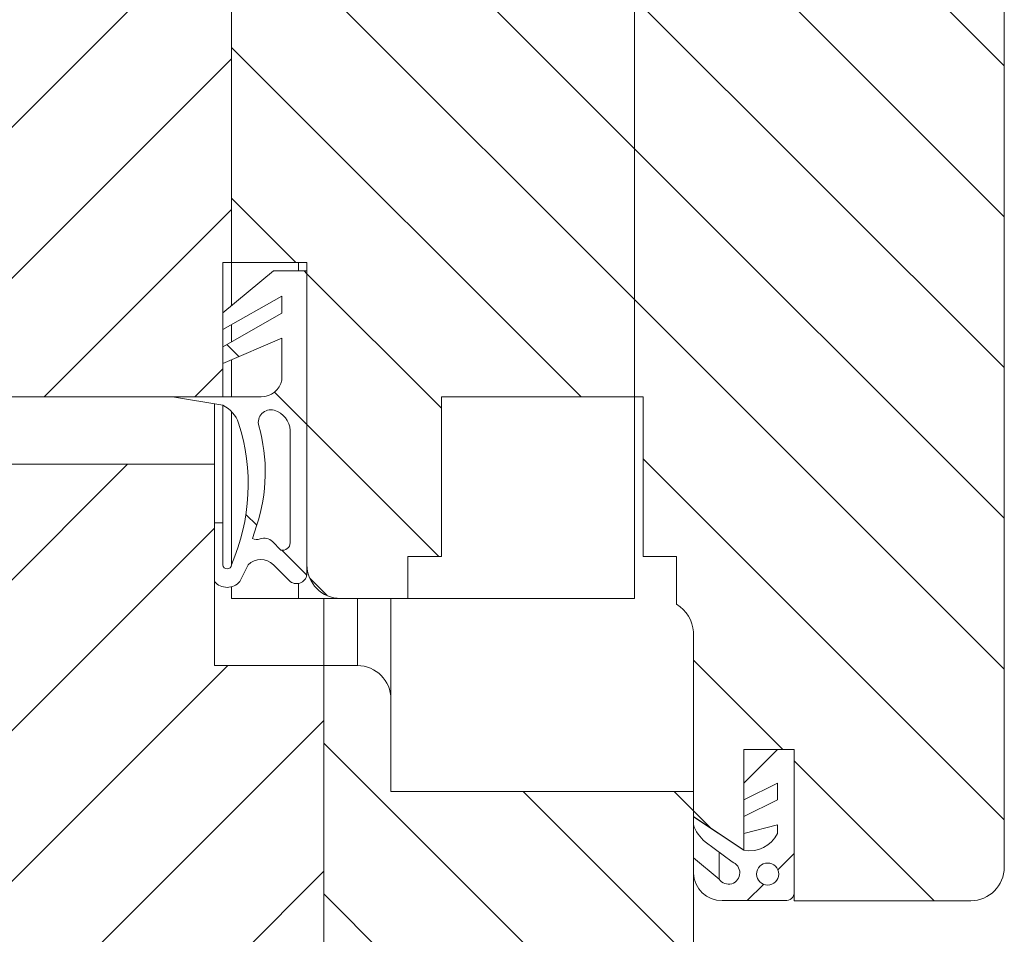
# Model space of a CAD drawing. Units: millimetres. Extents: x 1128 to 2012, y 0 to 764.
# Drawn here: x 1834 to 1892, y 123 to 178 of the extents above; entities that cross this region are included whole.
import ezdxf

# ---------------------------------------------------------------- set-up
doc = ezdxf.new("R2010")
doc.units = ezdxf.units.MM
doc.linetypes.add('SLD-Plná', pattern=[0])
doc.layers.add('konstrukce okna', color=130, linetype='Continuous', lineweight=9)
pattern_1 = [(45, (1402.147470487391, -295.8100339799045), (-4.490128060534576, 4.490128060534576), [])]
pattern_2 = [(135.0000000000002, (1402.147470487391, -295.8100339799045), (-4.490128060534562, -4.490128060534592), [])]

msp = doc.modelspace()

# ---------------------------------------------------------------- hatches: boundary and pattern name
at = {"layer": 'konstrukce okna'}
h = msp.add_hatch(dxfattribs=at)
h.set_pattern_fill('ANSI31', color=256, scale=2, style=0)
h.set_pattern_definition(pattern_1)
edge = h.paths.add_edge_path(flags=0)
edge.add_line((1845.833950519023, 163.1877830159167), (1846.334940118944, 163.1877830159167))
edge.add_line((1846.334940118943, 163.1877830159167), (1846.334940118943, 179.1875986159169))
edge.add_line((1846.334940118943, 179.1875986159169), (1846.334940118943, 183.1875906159161))
edge.add_line((1846.334940118943, 183.1875906159161), (1842.334948119023, 183.1875906159161))
edge.add_line((1842.334948119023, 183.1875906159161), (1842.334948119023, 199.1875840159151))
edge.add_line((1842.334948119023, 199.1875840159151), (1840.334952119023, 201.1875800159149))
edge.add_line((1840.334952119023, 201.1875800159149), (1826.334954719025, 197.1875880159163))
edge.add_arc((1828.073256905374, 193.8620259072535), 3.752473561484472, 117.5964863406092, 175.0227069258863)
edge.add_line((1824.334933319024, 194.1875940159145), (1824.334452319028, 157.1606416774897))
edge.add_arc((1826.324711121516, 157.1509044799763), 1.990282621614109, 179.7196867714373, 270.2803132284604)
edge.add_arc((1825.896270476006, 261.1573302346475), 105.9975902411569, 270.2368526730542, 271.3177675721423)
edge.add_line((1828.333934719025, 155.1877736159161), (1845.833950519023, 155.1877736159161))
edge.add_line((1845.833950519023, 155.1877736159161), (1845.833950519023, 163.1877830159167))
h = msp.add_hatch(dxfattribs=at)
h.set_pattern_fill('ANSI31', color=256, scale=2, angle=90, style=0)
h.set_pattern_definition(pattern_2)
edge = h.paths.add_edge_path(flags=0)
edge.add_line((1858.834940518943, 155.1877736158355), (1870.334942918943, 155.1877736158355))
edge.add_line((1870.334942918943, 155.1877736158355), (1870.334942918943, 183.1873874158361))
edge.add_line((1870.334942918943, 183.1873874158361), (1850.334932118944, 183.1875906158355))
edge.add_line((1850.334932118944, 183.1875906158355), (1850.334932118944, 179.1875986159169))
edge.add_line((1850.334932118944, 179.1875986159169), (1846.334940118943, 179.1875986159169))
edge.add_line((1846.334940118943, 179.1875986159169), (1846.334940118943, 163.1877830159167))
edge.add_line((1846.334940118943, 163.1877830159167), (1850.834931119025, 163.1877830159167))
edge.add_line((1850.834931119025, 163.1877830159167), (1850.834931119025, 145.1877936159157))
edge.add_arc((1852.834927119105, 145.1877936159151), 1.999996000080523, 179.9999999999804, 270.0000000000007)
edge.add_line((1852.834927119105, 143.1877976158345), (1856.834944518944, 143.1877976158345))
edge.add_line((1856.834944518944, 143.1877976158345), (1856.834944518944, 145.6877926158365))
edge.add_line((1856.834944518944, 145.6877926158365), (1858.834940518943, 145.6877926158365))
edge.add_line((1858.834940518943, 145.6877926158365), (1858.834940518943, 155.1877736158355))
h = msp.add_hatch(dxfattribs=at)
h.set_pattern_fill('ANSI31', color=256, scale=2, angle=90, style=0)
h.set_pattern_definition(pattern_2)
edge = h.paths.add_edge_path(flags=0)
edge.add_line((1876.834929918944, 134.1877902158363), (1879.834949318944, 134.1877902158363))
edge.add_line((1879.834949318944, 134.1877902158363), (1879.834441318943, 125.1877828158345))
edge.add_line((1879.834441318943, 125.1877828158345), (1890.334953718943, 125.1877828158345))
edge.add_arc((1890.334953718943, 127.1877788158351), 1.999996000000517, 270.0000000000007, 360.0000000000008)
edge.add_line((1892.334949718944, 127.1877788158351), (1892.334949718944, 181.1875946158349))
edge.add_arc((1890.334953718943, 181.1875946158349), 1.999996000000531, 0, 90)
edge.add_line((1890.334953718943, 183.1875906158355), (1884.334940318943, 183.1875906158355))
edge.add_line((1884.334940318943, 183.1875906158355), (1884.334940318943, 179.1875986158363))
edge.add_line((1884.334940318943, 179.1875986158363), (1880.334948318944, 179.1875986158363))
edge.add_line((1880.334948318944, 179.1875986158363), (1880.334948318944, 183.1875906158355))
edge.add_line((1880.334948318944, 183.1875906158355), (1870.334942918943, 183.1873874158361))
edge.add_line((1870.334942918943, 183.1873874158361), (1870.334942918943, 155.1877736158355))
edge.add_line((1870.334942918943, 155.1877736158355), (1870.834941918943, 155.1877736158355))
edge.add_line((1870.834941918943, 155.1877736158355), (1870.834941918943, 145.6877926158365))
edge.add_line((1870.834941918943, 145.6877926158365), (1872.834937918943, 145.6877926158365))
edge.add_line((1872.834937918943, 145.6877926158365), (1872.834937918943, 142.8369982158353))
edge.add_arc((1871.744720262572, 141.0481668283189), 2.094872853236724, 3.8212159769332743, 58.639445764418724, ccw=False)
edge.add_line((1873.834935918944, 141.1877762158353), (1873.834935918944, 130.1877982158355))
edge.add_line((1873.834935918944, 130.1877982158355), (1876.834929918944, 128.1877768158363))
edge.add_line((1876.834929918944, 128.1877768158363), (1876.834929918944, 134.1877902158363))
h = msp.add_hatch(dxfattribs=at)
h.set_pattern_fill('ANSI31', color=256, scale=2, angle=90, style=0)
h.set_pattern_definition(pattern_2)
edge = h.paths.add_edge_path(flags=0)
edge.add_line((1850.834428318943, 144.6913290158361), (1850.834428318943, 162.6913184158353))
edge.add_line((1850.834428318943, 162.6913184158353), (1848.834432318944, 162.6913184158353))
edge.add_line((1848.834432318944, 162.6913184158353), (1845.834438318942, 160.1913234158353))
edge.add_line((1845.834438318942, 160.1913234158353), (1845.834438318942, 159.1913254158341))
edge.add_line((1845.834438318942, 159.1913254158341), (1849.334431318944, 161.1913214158363))
edge.add_line((1849.334431318944, 161.1913214158363), (1849.334431318944, 160.1775312158339))
edge.add_line((1849.334431318944, 160.1775312158339), (1845.834438318942, 158.1775352158353))
edge.add_line((1845.834438318942, 158.1775352158353), (1845.834438318942, 157.1775118158353))
edge.add_line((1845.834438318942, 157.1775118158353), (1849.334431318944, 158.6913264158343))
edge.add_line((1849.334431318944, 158.6913264158343), (1849.334431318944, 156.1913314158361))
edge.add_arc((1848.110049718943, 156.4408890661587), 1.249555650323687, 270.0000000000104, 348.479582781901, ccw=False)
edge.add_line((1848.110049718943, 155.1913334158349), (1842.834444318944, 155.1913334158349))
edge.add_line((1842.834444318944, 155.1913334158349), (1845.834438318942, 154.6913344158353))
edge.add_arc((1844.935315099221, 152.9619031329389), 1.949193455382004, 19.895754502551597, 62.530289979249574, ccw=False)
edge.add_arc((1835.403225500578, 149.9815925865833), 11.9347403187392, -23.663945324629083, 17.776032591941373, ccw=False)
edge.add_arc((1846.084437818943, 145.1913280158357), 0.249999500000736, 180, 360, ccw=False)
edge.add_line((1845.834438318942, 145.1913280158357), (1845.834438318942, 147.6913230158341))
edge.add_line((1845.834438318942, 147.6913230158341), (1845.334439318943, 147.6913230158341))
edge.add_line((1845.334439318943, 147.6913230158341), (1845.334439318943, 144.1913300158363))
edge.add_arc((1846.084437818943, 144.8335744818965), 0.9874085801672398, 220.5743586247993, 319.4256413752023)
edge.add_line((1846.834436318944, 144.1913300158363), (1847.334435318943, 145.1913280158357))
edge.add_arc((1848.084433818944, 144.4413295158351), 1.060658050460088, 45.00000000000142, 134.999999999997, ccw=False)
edge.add_line((1848.834432318944, 145.1913280158357), (1849.834430318943, 144.1913300158365))
edge.add_arc((1850.209429568943, 144.6913290158361), 0.6249987499995668, 233.1301023541484, 360.0000000000008)
edge = h.paths.add_edge_path(flags=0)
edge.add_arc((1848.518925650089, 153.1219569856245), 1.317331641612569, 3.0179101778911104, 73.86892011730902, ccw=False)
edge.add_line((1849.834430318943, 153.1913120158339), (1849.834430318943, 146.5040254158357))
edge.add_arc((1849.385599566011, 146.5040254158357), 0.4488307529318474, 256.371913568925, 360, ccw=False)
edge.add_line((1849.279846718943, 146.0678312158349), (1848.779847718943, 146.5678302158355))
edge.add_arc((1848.28893417621, 146.0769166731013), 0.6942565900862127, 45.00000000009951, 110.4832141495968)
edge.add_arc((1847.845528285143, 147.2639196149383), 0.5728601244127433, 242.8868255254652, 290.4832141496288, ccw=False)
edge.add_line((1847.584447518943, 146.7540122158329), (1847.834434318943, 147.5040234158357))
edge.add_arc((1838.244634359522, 150.7004068891707), 10.1084682603415, 341.5662154178156, 375.9121638863837)
edge.add_arc((1848.678901856208, 153.6750812609453), 0.7415375373759504, 73.86892011731209, 195.9121638863813, ccw=False)
h = msp.add_hatch(dxfattribs=at)
h.set_pattern_fill('ANSI31', color=256, scale=2, style=0)
h.set_pattern_definition(pattern_1)
h.paths.add_polyline_path([(1845.334459518944, 139.1840464158347), (1845.334459518944, 151.1842256158349), (1827.834961318945, 151.1842256158349), (1827.834961318945, 93.18424001583526), (1833.834457118944, 93.18424001583526), (1833.834457118944, 86.18422861583588), (1845.834458518943, 86.18422861583588), (1845.834458518943, 93.18424001583526), (1851.834961318945, 93.18424001583526), (1851.834961318945, 139.1840464158347)], flags=0)
h = msp.add_hatch(dxfattribs=at)
h.set_pattern_fill('ANSI31', color=256, scale=2, angle=90, style=0)
h.set_pattern_definition(pattern_2)
edge = h.paths.add_edge_path(flags=0)
edge.add_line((1855.834463918945, 131.6840360158355), (1855.834463918945, 137.1840250158355))
edge.add_arc((1853.834442518945, 137.1840250158355), 2.000021399999232, 0, 90)
edge.add_line((1853.834442518945, 139.1840464158347), (1851.834961318945, 139.1840464158347))
edge.add_line((1851.834961318945, 139.1840464158347), (1851.834961318945, 93.18424001583526))
edge.add_line((1851.834961318945, 93.18424001583526), (1855.834463918944, 93.18424001583526))
edge.add_line((1855.834463918945, 93.18424001583526), (1855.834463918945, 86.18422861583588))
edge.add_line((1855.834463918945, 86.18422861583588), (1871.834457318945, 86.18422861583588))
edge.add_arc((1871.834457318945, 88.18422461583447), 1.999995999998727, 270.0000000000007, 360.0000000000008)
edge.add_line((1873.834453318944, 88.18422461583447), (1873.834453318944, 131.6840360158355))
edge.add_line((1873.834453318944, 131.6840360158355), (1855.834463918944, 131.6840360158355))
h = msp.add_hatch(dxfattribs=at)
h.set_pattern_fill('ANSI31', color=256, scale=2, style=0)
h.set_pattern_definition(pattern_1)
edge = h.paths.add_edge_path(flags=0)
edge.add_line((1879.834530918944, 125.6981326158353), (1879.834530918944, 134.1913338158345))
edge.add_line((1879.834530918944, 134.1913338158345), (1878.833923318944, 134.1913338158345))
edge.add_line((1878.833923318944, 134.1913338158345), (1876.833927318944, 132.1913378158341))
edge.add_line((1876.833927318944, 132.1913378158341), (1876.833927318944, 131.1913398158345))
edge.add_line((1876.833927318944, 131.1913398158345), (1878.833923318943, 132.1913378158341))
edge.add_line((1878.833923318943, 132.1913378158341), (1878.833923318943, 131.1913398158345))
edge.add_line((1878.833923318943, 131.1913398158345), (1876.833927318944, 130.1913418158353))
edge.add_line((1876.833927318944, 130.1913418158353), (1876.833927318944, 129.1913438158359))
edge.add_line((1876.833927318944, 129.1913438158359), (1878.833923318943, 129.7051350158351))
edge.add_line((1878.833923318943, 129.7051350158351), (1878.833923318943, 129.1913438158359))
edge.add_arc((1877.178891269075, 130.0013669406213), 1.842625449942717, 259.2098012521472, 333.9214653486851, ccw=False)
edge.add_line((1876.833927318944, 128.1913204158361), (1873.833933318942, 130.1913418158353))
edge.add_line((1873.833933318942, 130.1913418158353), (1873.833628518942, 129.7032300158341))
edge.add_arc((1875.781467209617, 130.3306012976917), 2.046379801060428, 197.8530152274605, 232.7192903279806)
edge.add_line((1874.541932918944, 128.7023430158357), (1876.131134718943, 127.4925410158345))
edge.add_arc((1875.918514774613, 126.8493519318951), 0.6774211676838168, -145.56180009800448, 71.70758912047489, ccw=False)
edge.add_line((1875.359820714558, 126.4662587504287), (1873.833933318942, 127.7472204790925))
edge.add_line((1873.833933318942, 127.7472204790925), (1873.833933318942, 126.8188314158345))
edge.add_arc((1875.536723918943, 126.8958583074337), 1.704531891599248, 182.590047898012, 270.0000000000007)
edge.add_line((1875.536723918943, 125.1913264158343), (1879.285738518945, 125.1913264158343))
edge.add_arc((1879.326118609793, 125.6981326158345), 0.5084123091501916, 265.4445474555589, 360.0000000000969)
edge = h.paths.add_edge_path(flags=0)
edge.add_arc((1878.250108704875, 126.7714763714091), 0.660833897052966, 0, 360)

# ---------------------------------------------------------------- linework, layer by layer
for p, q in [((1870.334942613191, 183.1874103378955), (1870.334942613191, 155.1877708268955)), ((1892.334942493991, 127.1877736878955), (1892.334942493991, 181.1876149010955)), ((1846.334938679191, 179.1875810456955), (1846.334938679191, 163.1877870392955)), ((1845.833946738791, 155.1877708268955), (1845.833946738791, 163.1877870392955)), ((1845.833946738791, 163.1877870392955), (1846.334938679191, 163.1877870392955)), ((1845.834438476991, 160.1913423370955), (1845.834438476991, 163.1877870392955)), ((1846.334938679191, 163.1877870392955), (1850.834925446991, 163.1877870392955)), ((1846.334938679191, 160.6083960366955), (1846.334938679191, 163.1877870392955)), ((1850.334931884391, 162.6913399530955), (1850.334931884391, 163.1877870392955)), ((1850.834925446991, 163.1877870392955), (1850.834925446991, 145.1877803636955)), ((1848.834429655591, 162.6913399530955), (1845.834438476991, 160.1913423370955)), ((1850.834433708791, 162.6913399530955), (1848.834429655591, 162.6913399530955)), ((1850.834433708791, 144.6913332772955), (1850.834433708791, 162.6913399530955)), ((1845.834438476991, 159.1913552116955), (1849.334438119391, 161.1913294624955)), ((1849.334438119391, 161.1913294624955), (1849.334438119391, 160.1775140596955)), ((1845.834438476991, 160.1913423370955), (1845.834438476991, 159.1913552116955)), ((1849.334438119391, 160.1775140596955), (1845.834438476991, 158.1775398088955)), ((1846.334938679191, 158.4635228944955), (1846.334938679191, 159.4773382974955)), ((1845.834438476991, 158.1775398088955), (1845.834438476991, 159.1913552116955)), ((1845.834438476991, 157.1774930786955), (1849.334438119391, 158.6913318466955)), ((1849.334438119391, 158.6913318466955), (1849.334438119391, 156.1913342308955)), ((1845.834438476991, 158.1775398088955), (1845.834438476991, 157.1774930786955)), ((1846.334938679191, 155.1913471054955), (1846.334938679191, 157.3939771484955)), ((1828.333933625791, 155.1877708268955), (1845.833946738791, 155.1877708268955)), ((1842.834447298591, 155.1913471054955), (1845.834438476991, 154.6913237404955)), ((1848.110054407591, 155.1913471054955), (1842.834447298591, 155.1913471054955)), ((1845.334459815591, 151.1842460466955), (1845.334459815591, 154.7746510338955)), ((1858.834941659591, 145.6878037286955), (1858.834941659591, 155.1877708268955)), ((1858.834941659591, 155.1877708268955), (1870.334942613191, 155.1877708268955)), ((1870.334942613191, 155.1877708268955), (1870.834936175791, 155.1877708268955)), ((1870.334942613191, 143.1878061128955), (1870.334942613191, 155.1877708268955)), ((1870.834936175791, 155.1877708268955), (1870.834936175791, 145.6878037286955)), ((1845.834438476991, 147.6912946534955), (1845.834438476991, 154.6913237404955)), ((1846.334432039791, 145.1913566422955), (1846.334432039791, 154.3190331292955)), ((1846.334938679191, 145.1924891304955), (1846.334938679191, 154.3184966874955)), ((1849.834431682191, 146.5040297340955), (1849.834431682191, 153.1913132500955)), ((1845.334459815591, 151.1842460466955), (1827.834968243191, 151.1842460466955)), ((1845.334459815591, 139.1840429138955), (1845.334459815591, 151.1842460466955)), ((1845.334444914391, 147.6912946534955), (1845.334444914391, 144.1913099122955)), ((1845.834438476991, 147.6912946534955), (1845.334444914391, 147.6912946534955)), ((1845.834438476991, 145.1913566422955), (1845.834438476991, 147.6912946534955)), ((1847.834427628991, 147.5040168594955), (1847.584445748791, 146.7540116142955)), ((1848.779846702191, 146.5678067040955), (1849.279840264791, 146.0678429436955)), ((1856.834937606391, 145.6878037286955), (1858.834941659591, 145.6878037286955)), ((1856.834937606391, 143.1878061128955), (1856.834937606391, 145.6878037286955)), ((1870.834936175791, 145.6878037286955), (1872.834940228991, 145.6878037286955)), ((1872.834940228991, 145.6878037286955), (1872.834940228991, 142.8369731736955)), ((1846.834440503591, 144.1913099122955), (1847.334434066391, 145.1913566422955)), ((1848.834429655591, 145.1913566422955), (1849.834431682191, 144.1913099122955)), ((1846.334938679191, 143.1878061128955), (1846.334938679191, 143.8784451318955)), ((1850.334931884391, 143.1878061128955), (1850.334931884391, 144.0790743660955)), ((1850.334931884391, 143.1878061128955), (1846.334938679191, 143.1878061128955)), ((1852.834929500191, 143.1878061128955), (1850.334931884391, 143.1878061128955)), ((1851.834957275991, 139.1840429138955), (1851.834957275991, 143.1878061128955)), ((1852.834929500191, 143.1878061128955), (1856.834937606391, 143.1878061128955)), ((1855.834458742591, 137.1840090584955), (1855.834458742591, 143.1878061128955)), ((1870.334942613191, 143.1878061128955), (1856.834937606391, 143.1878061128955)), ((1873.834450517191, 131.6840500664955), (1873.834450517191, 141.1948056054955)), ((1873.834942255591, 141.1877722572955), (1873.834942255591, 130.1877946686955)), ((1851.834957275991, 139.1840429138955), (1845.334459815591, 139.1840429138955)), ((1851.834957275991, 139.1840429138955), (1851.834957275991, 93.18421791329547)), ((1853.834439788391, 139.1840429138955), (1851.834957275991, 139.1840429138955)), ((1855.834458742591, 131.6840500664955), (1855.834458742591, 137.1840090584955)), ((1878.833924208191, 134.1913194490955), (1876.833920155191, 132.1913451982955)), ((1879.834537182391, 134.1913194490955), (1878.833924208191, 134.1913194490955)), ((1879.834537182391, 125.6981344056955), (1879.834537182391, 134.1913194490955)), ((1876.834933433991, 128.1877608132955), (1876.834933433991, 134.1878027748955)), ((1876.834933433991, 134.1878027748955), (1879.834954414791, 134.1878027748955)), ((1879.834954414791, 134.1878027748955), (1879.834447775391, 125.1877994370955)), ((1876.833920155191, 131.1913580728955), (1878.833924208191, 132.1913451982955)), ((1876.833920155191, 132.1913451982955), (1876.833920155191, 131.1913580728955)), ((1878.833924208191, 132.1913451982955), (1878.833924208191, 131.1913580728955)), ((1873.834450517191, 131.6840500664955), (1855.834458742591, 131.6840500664955)), ((1873.834450517191, 88.1842226814955), (1873.834450517191, 131.6840500664955)), ((1878.833924208191, 131.1913580728955), (1876.833920155191, 130.1913709474955)), ((1873.833928976591, 130.1913709474955), (1873.833630953391, 129.7032089066955)), ((1876.833920155191, 128.1913370918955), (1873.833928976591, 130.1913709474955)), ((1873.834942255591, 130.1877946686955), (1876.834933433991, 128.1877608132955)), ((1876.833920155191, 130.1913709474955), (1876.833920155191, 129.1913242172955)), ((1876.833920155191, 129.1913242172955), (1878.833924208191, 129.7051162552955)), ((1878.833924208191, 129.7051162552955), (1878.833924208191, 129.1913242172955)), ((1874.541927848391, 128.7023277116955), (1876.131136689791, 127.4925322366955)), ((1873.833928976591, 127.7472228836955), (1873.833928976591, 126.8188209366955)), ((1875.359822783991, 126.4662594628955), (1873.833928976591, 127.7472228836955)), ((1875.359822783991, 126.4662594628955), (1875.359822783991, 128.0796975922955)), ((1879.834447775391, 125.1877994370955), (1879.834447775391, 125.6885976624955)), ((1875.536729369591, 125.1913161110955), (1879.285742316791, 125.1913161110955)), ((1879.834447775391, 125.1877994370955), (1890.334953341991, 125.1877994370955))]:
    msp.add_line(p, q, dxfattribs=at)
at = {"layer": 'konstrukce okna', "linetype": 'SLD-Plná'}
msp.add_line((1853.834439788391, 139.1840429138955), (1853.834439788391, 143.1878061128955), dxfattribs=at)
at = {"layer": 'konstrukce okna'}
msp.add_circle((1878.250108704791, 126.7714763714955), 0.660833897052953, dxfattribs=at)
for centre, radius, start, end in [((1848.110049718991, 156.4408890660955), 1.249555650323714, 270, 348.4795827819057), ((1844.935315099191, 152.9619031328955), 1.949193455381983, 19.89575450260206, 62.53028997929759), ((1848.678901856191, 153.6750812608955), 0.7415375373760468, 73.86892011729849, 195.9121638864033), ((1848.518925649991, 153.1219569856955), 1.317331641612601, 3.017910177898836, 73.86892011731078), ((1835.403225500591, 149.9815925864955), 11.93474031873924, 336.3360546754002, 17.77603259189997), ((1838.244634359591, 150.7004068890955), 10.10846826034152, 341.5662154178003, 15.91216388639997), ((1847.845528285191, 147.2639196148955), 0.572860124412755, 242.8868255255009, 290.4832141496108), ((1848.288934176191, 146.0769166730955), 0.6942565900862012, 45.00000000011445, 110.4832141496116), ((1849.385599565991, 146.5040254158955), 0.4488307529319204, 256.3719135689312, 0), ((1848.084433818991, 144.4413295158955), 1.060658050460086, 45.00000000000217, 134.9999999999978), ((1846.084437818991, 145.1913280158955), 0.249999500000797, 180, 0), ((1852.834927119191, 145.1877936158955), 1.9999960000805, 180, 270), ((1846.084437818991, 144.8335744818955), 0.9874085801672118, 220.5743586247985, 319.4256413752015), ((1850.209429568991, 144.6913290158955), 0.6249987499995996, 233.1301023541054, 0), ((1871.744720262591, 141.0481668282955), 2.09487285323679, 3.821215976900102, 58.63944576439921), ((1853.834442518991, 137.1840250158955), 2.000021399999242, 0, 90), ((1875.781467209591, 130.3306012976955), 2.0463798010605, 197.853015227504, 232.7192903279998), ((1877.178891268991, 130.0013669406955), 1.842625449942743, 259.2098012521022, 333.9214653486899), ((1875.918514774591, 126.8493519318955), 0.6774211676838006, 214.4381999019909, 71.70758912050118), ((1890.334953718991, 127.1877788158955), 1.999996000000465, 270, 0), ((1875.536723918991, 126.8958583074955), 1.704531891599288, 182.5900478979995, 270), ((1879.326118609791, 125.6981326158955), 0.5084123091502942, 265.4445474555903, 1.024959603912512e-10)]:
    msp.add_arc(centre, radius, start, end, dxfattribs=at)

doc.saveas('drawing.dxf')
